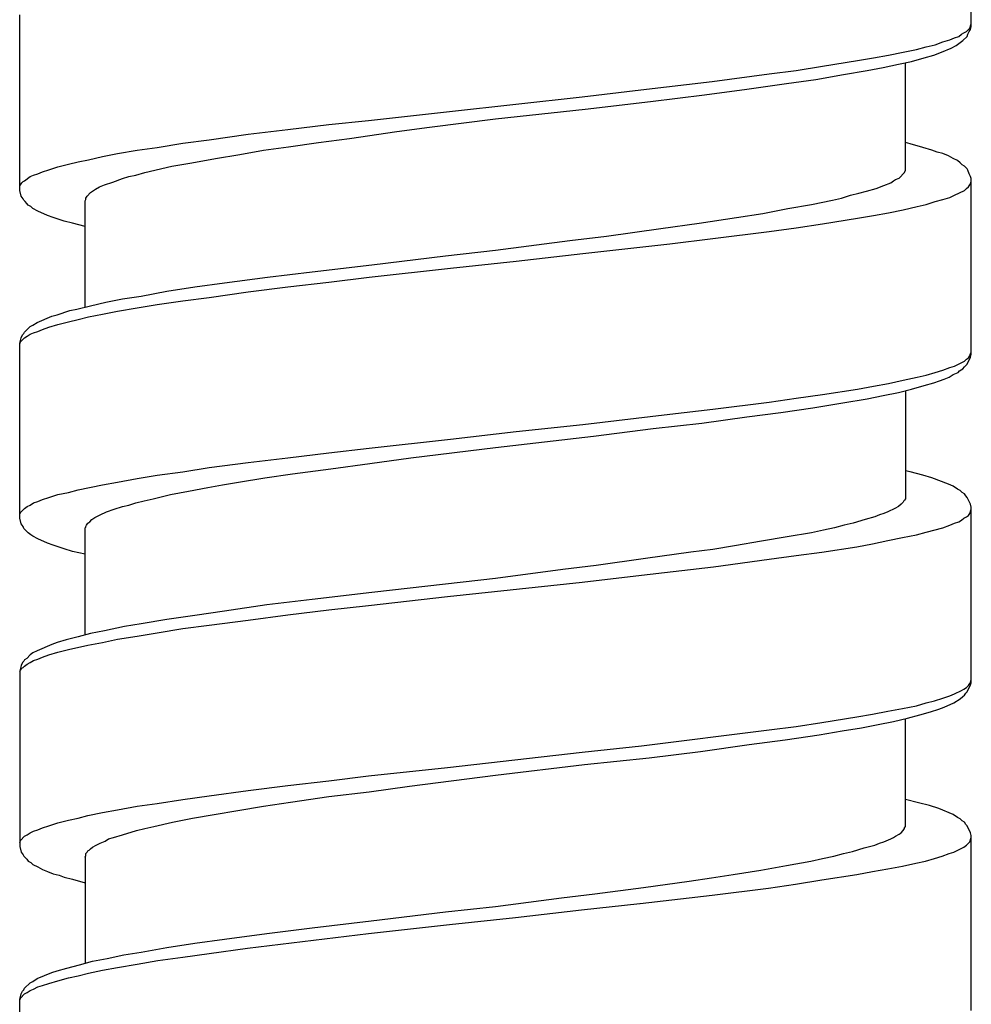
# Model space of a CAD drawing. Units: millimetres. Extents: x -435 to 502, y -175 to 939.
# Drawn here: x -8 to 7, y 720 to 735 of the extents above; entities that cross this region are included whole.
import ezdxf

# ---------------------------------------------------------------- set-up
doc = ezdxf.new("R2010")
doc.units = ezdxf.units.MM
doc.header["$LTSCALE"] = 6.666667

# ---------------------------------------------------------------- blocks, each defined once
blk = doc.blocks.new('1984.BL86.ACT.MT_V1')
for p, q in [((7, -169.983), (7, -167.306)), ((-7.5, -172.481), (-7.5, -169.803)), ((6.926, -170.057), (6.979, -170.005)), ((6.968, -170.057), (6.989, -170.026)), ((6.979, -170.005), (7, -169.941)), ((6.989, -170.026), (7, -169.983)), ((6.566, -170.216), (6.672, -170.184)), ((6.672, -170.184), (6.746, -170.153)), ((6.746, -170.153), (6.809, -170.132)), ((6.809, -170.132), (6.852, -170.1)), ((6.831, -170.227), (6.873, -170.195)), ((6.852, -170.1), (6.884, -170.079)), ((6.873, -170.195), (6.936, -170.132)), ((6.884, -170.079), (6.926, -170.057)), ((6.936, -170.132), (6.947, -170.1)), ((6.947, -170.1), (6.968, -170.057)), ((5.963, -170.375), (6.164, -170.333)), ((6.164, -170.333), (6.312, -170.29)), ((6.312, -170.29), (6.45, -170.259)), ((6.45, -170.259), (6.566, -170.216)), ((6.545, -170.375), (6.693, -170.311)), ((6.693, -170.311), (6.767, -170.269)), ((6.767, -170.269), (6.831, -170.227)), ((4.735, -170.587), (5.264, -170.502)), ((5.264, -170.502), (5.508, -170.46)), ((5.508, -170.46), (5.74, -170.417)), ((5.74, -170.417), (5.963, -170.375)), ((6.09, -170.513), (6.28, -170.46)), ((6.28, -170.46), (6.428, -170.417)), ((6.428, -170.417), (6.545, -170.375)), ((3.92, -170.703), (4.333, -170.65)), ((4.333, -170.65), (4.735, -170.587)), ((5.053, -170.714), (5.412, -170.65)), ((5.412, -170.65), (5.656, -170.608)), ((5.656, -170.608), (5.889, -170.555)), ((5.889, -170.555), (6.09, -170.513)), ((5.995, -172.174), (5.995, -170.534)), ((3.052, -170.82), (3.92, -170.703)), ((4.185, -170.851), (4.629, -170.788)), ((4.629, -170.788), (5.053, -170.714)), ((1.073, -171.052), (1.962, -170.947)), ((1.962, -170.947), (3.052, -170.82)), ((2.936, -171.021), (3.581, -170.936)), ((3.581, -170.936), (4.185, -170.851)), ((-0.949, -171.275), (1.073, -171.052)), ((2.11, -171.126), (2.936, -171.021)), ((-0.25, -171.391), (1.115, -171.243)), ((1.115, -171.243), (2.11, -171.126)), ((-2.187, -171.412), (-0.949, -171.275)), ((-1.256, -171.518), (-0.25, -171.391)), ((-4.018, -171.624), (-3.415, -171.55)), ((-3.415, -171.55), (-2.79, -171.476)), ((-2.79, -171.476), (-2.187, -171.412)), ((-1.753, -171.582), (-1.256, -171.518)), ((-4.611, -171.709), (-4.018, -171.624)), ((-2.949, -171.751), (-2.473, -171.687)), ((-2.473, -171.687), (-1.753, -171.582)), ((-5.711, -171.867), (-5.405, -171.825)), ((-5.405, -171.825), (-5.013, -171.761)), ((-5.013, -171.761), (-4.611, -171.709)), ((-3.785, -171.867), (-3.404, -171.814)), ((-3.404, -171.814), (-2.949, -171.751)), ((6.069, -171.772), (5.995, -171.751)), ((6.259, -171.825), (6.069, -171.772)), ((6.397, -171.867), (6.259, -171.825)), ((-6.452, -172.016), (-6.241, -171.963)), ((-6.241, -171.963), (-6.008, -171.92)), ((-6.008, -171.92), (-5.711, -171.867)), ((-4.875, -172.058), (-4.515, -171.994)), ((-4.515, -171.994), (-4.145, -171.931)), ((-4.145, -171.931), (-3.785, -171.867)), ((6.481, -171.899), (6.397, -171.867)), ((6.566, -171.92), (6.481, -171.899)), ((6.651, -171.952), (6.566, -171.92)), ((6.725, -171.994), (6.651, -171.952)), ((6.788, -172.026), (6.725, -171.994)), ((-7.056, -172.164), (-6.918, -172.121)), ((-6.918, -172.121), (-6.759, -172.079)), ((-6.759, -172.079), (-6.611, -172.047)), ((-6.611, -172.047), (-6.452, -172.016)), ((-5.595, -172.206), (-5.182, -172.111)), ((-5.182, -172.111), (-4.875, -172.058)), ((6.831, -172.058), (6.788, -172.026)), ((6.862, -172.09), (6.831, -172.058)), ((6.894, -172.111), (6.862, -172.09)), ((6.936, -172.153), (6.894, -172.111)), ((6.947, -172.174), (6.936, -172.153)), ((-7.426, -172.333), (-7.341, -172.27)), ((-7.341, -172.27), (-7.289, -172.248)), ((-7.289, -172.248), (-7.225, -172.227)), ((-7.225, -172.227), (-7.151, -172.195)), ((-7.151, -172.195), (-7.056, -172.164)), ((-6.082, -172.354), (-5.934, -172.301)), ((-5.934, -172.301), (-5.838, -172.27)), ((-5.838, -172.27), (-5.733, -172.248)), ((-5.733, -172.248), (-5.595, -172.206)), ((5.846, -172.312), (5.899, -172.291)), ((5.899, -172.291), (5.984, -172.206)), ((5.984, -172.206), (5.995, -172.174)), ((6.968, -172.227), (6.947, -172.174)), ((6.989, -172.27), (6.968, -172.227)), ((7, -172.301), (6.989, -172.27)), ((7, -174.979), (7, -172.301)), ((-7.5, -172.418), (-7.49, -172.397)), ((-7.49, -172.397), (-7.468, -172.365)), ((-7.468, -172.365), (-7.447, -172.344)), ((-7.447, -172.344), (-7.426, -172.333)), ((-6.347, -172.46), (-6.283, -172.428)), ((-6.283, -172.428), (-6.209, -172.397)), ((-6.209, -172.397), (-6.082, -172.354)), ((5.402, -172.492), (5.55, -172.449)), ((5.55, -172.449), (5.666, -172.407)), ((5.666, -172.407), (5.772, -172.365)), ((5.772, -172.365), (5.815, -172.333)), ((5.815, -172.333), (5.846, -172.312)), ((6.894, -172.481), (6.926, -172.449)), ((6.926, -172.449), (6.958, -172.428)), ((6.958, -172.428), (6.979, -172.397)), ((6.979, -172.397), (6.989, -172.375)), ((6.989, -172.375), (7, -172.344)), ((-7.479, -172.566), (-7.5, -172.481)), ((-7.447, -172.608), (-7.479, -172.566)), ((-6.495, -172.598), (-6.474, -172.566)), ((-6.495, -172.619), (-6.495, -172.598)), ((-6.474, -172.566), (-6.421, -172.513)), ((-6.421, -172.513), (-6.389, -172.492)), ((-6.389, -172.492), (-6.347, -172.46)), ((4.883, -172.629), (5.021, -172.598)), ((5.021, -172.598), (5.158, -172.555)), ((5.158, -172.555), (5.285, -172.524)), ((5.285, -172.524), (5.402, -172.492)), ((6.566, -172.619), (6.672, -172.587)), ((6.672, -172.587), (6.746, -172.555)), ((6.746, -172.555), (6.894, -172.481)), ((-7.437, -172.629), (-7.447, -172.608)), ((-7.416, -172.651), (-7.437, -172.629)), ((-7.394, -172.682), (-7.416, -172.651)), ((-7.373, -172.703), (-7.394, -172.682)), ((-7.331, -172.725), (-7.373, -172.703)), ((-7.299, -172.756), (-7.331, -172.725)), ((-7.225, -172.799), (-7.299, -172.756)), ((-6.505, -172.64), (-6.495, -172.619)), ((-6.505, -174.259), (-6.505, -172.64)), ((3.825, -172.83), (4.206, -172.756)), ((4.206, -172.756), (4.566, -172.693)), ((4.566, -172.693), (4.883, -172.629)), ((5.963, -172.778), (6.174, -172.725)), ((6.174, -172.725), (6.312, -172.693)), ((6.312, -172.693), (6.45, -172.651)), ((6.45, -172.651), (6.566, -172.619)), ((-7.077, -172.862), (-7.225, -172.799)), ((-6.992, -172.894), (-7.077, -172.862)), ((-6.897, -172.926), (-6.992, -172.894)), ((2.851, -172.979), (3.423, -172.894)), ((3.423, -172.894), (3.825, -172.83)), ((4.735, -172.989), (5.264, -172.905)), ((5.264, -172.905), (5.508, -172.862)), ((5.508, -172.862), (5.74, -172.82)), ((5.74, -172.82), (5.963, -172.778)), ((-6.823, -172.947), (-6.897, -172.926)), ((-6.696, -172.979), (-6.823, -172.947)), ((-6.505, -173.032), (-6.696, -172.979)), ((2.269, -173.063), (2.851, -172.979)), ((3.92, -173.106), (4.333, -173.053)), ((4.333, -173.053), (4.735, -172.989)), ((0.882, -173.243), (1.443, -173.18)), ((1.443, -173.18), (2.269, -173.063)), ((3.063, -173.212), (3.92, -173.106)), ((-0.25, -173.391), (0.882, -173.243)), ((1.083, -173.444), (2.407, -173.296)), ((2.407, -173.296), (3.063, -173.212)), ((-2.134, -173.614), (-1.012, -173.476)), ((-1.012, -173.476), (-0.25, -173.391)), ((0.067, -173.561), (1.083, -173.444)), ((-3.044, -173.72), (-2.134, -173.614)), ((-0.938, -173.667), (0.067, -173.561)), ((-4.378, -173.889), (-3.722, -173.804)), ((-3.722, -173.804), (-3.044, -173.72)), ((-2.79, -173.878), (-2.176, -173.804)), ((-2.176, -173.804), (-0.938, -173.667)), ((-5.256, -174.016), (-4.833, -173.952)), ((-4.833, -173.952), (-4.378, -173.889)), ((-4.018, -174.026), (-3.415, -173.952)), ((-3.415, -173.952), (-2.79, -173.878)), ((-5.934, -174.132), (-5.648, -174.09)), ((-5.648, -174.09), (-5.256, -174.016)), ((-4.611, -174.111), (-4.018, -174.026)), ((-6.632, -174.291), (-6.421, -174.238)), ((-6.421, -174.238), (-6.188, -174.185)), ((-6.188, -174.185), (-5.934, -174.132)), ((-5.711, -174.27), (-5.405, -174.217)), ((-5.405, -174.217), (-5.013, -174.164)), ((-5.013, -174.164), (-4.611, -174.111)), ((-7.236, -174.492), (-7.013, -174.397)), ((-7.013, -174.397), (-6.929, -174.376)), ((-6.929, -174.376), (-6.738, -174.312)), ((-6.738, -174.312), (-6.632, -174.291)), ((-6.611, -174.45), (-6.452, -174.408)), ((-6.452, -174.408), (-6.241, -174.365)), ((-6.241, -174.365), (-6.008, -174.323)), ((-6.008, -174.323), (-5.711, -174.27)), ((-7.426, -174.64), (-7.341, -174.556)), ((-7.341, -174.556), (-7.299, -174.535)), ((-7.299, -174.535), (-7.236, -174.492)), ((-7.056, -174.566), (-6.918, -174.524)), ((-6.918, -174.524), (-6.759, -174.482)), ((-6.759, -174.482), (-6.611, -174.45)), ((-7.479, -174.725), (-7.458, -174.683)), ((-7.458, -174.683), (-7.437, -174.662)), ((-7.437, -174.662), (-7.426, -174.64)), ((-7.426, -174.725), (-7.384, -174.704)), ((-7.384, -174.704), (-7.341, -174.672)), ((-7.341, -174.672), (-7.289, -174.651)), ((-7.289, -174.651), (-7.225, -174.63)), ((-7.225, -174.63), (-7.151, -174.598)), ((-7.151, -174.598), (-7.056, -174.566)), ((-7.5, -174.81), (-7.479, -174.725)), ((-7.5, -174.82), (-7.49, -174.789)), ((-7.5, -177.477), (-7.5, -174.81)), ((-7.49, -174.789), (-7.426, -174.725)), ((6.958, -175.032), (6.979, -175)), ((6.979, -175), (6.989, -174.968)), ((6.989, -174.968), (7, -174.947)), ((6.989, -175.021), (7, -174.979)), ((6.672, -175.18), (6.746, -175.159)), ((6.746, -175.159), (6.894, -175.085)), ((6.894, -175.085), (6.926, -175.053)), ((6.894, -175.17), (6.936, -175.127)), ((6.926, -175.053), (6.958, -175.032)), ((6.936, -175.127), (6.989, -175.021)), ((6.174, -175.328), (6.312, -175.297)), ((6.312, -175.297), (6.45, -175.254)), ((6.45, -175.254), (6.566, -175.222)), ((6.566, -175.222), (6.672, -175.18)), ((6.661, -175.328), (6.725, -175.286)), ((6.725, -175.286), (6.799, -175.254)), ((6.799, -175.254), (6.82, -175.233)), ((6.82, -175.233), (6.873, -175.201)), ((6.873, -175.201), (6.894, -175.17)), ((5.508, -175.466), (5.74, -175.424)), ((5.74, -175.424), (5.963, -175.371)), ((5.963, -175.371), (6.174, -175.328)), ((6.09, -175.508), (6.28, -175.455)), ((6.28, -175.455), (6.428, -175.413)), ((6.428, -175.413), (6.513, -175.381)), ((6.513, -175.381), (6.587, -175.36)), ((6.587, -175.36), (6.661, -175.328)), ((4.333, -175.646), (4.735, -175.593)), ((4.735, -175.593), (5.264, -175.508)), ((5.264, -175.508), (5.508, -175.466)), ((5.412, -175.656), (5.656, -175.604)), ((5.656, -175.604), (5.889, -175.561)), ((5.889, -175.561), (6.09, -175.508)), ((5.995, -175.529), (5.995, -177.181)), ((3.063, -175.815), (3.92, -175.709)), ((3.92, -175.709), (4.333, -175.646)), ((4.587, -175.794), (5.042, -175.72)), ((5.042, -175.72), (5.412, -175.656)), ((1.083, -176.048), (2.407, -175.889)), ((2.407, -175.889), (3.063, -175.815)), ((3.581, -175.932), (4.1, -175.868)), ((4.1, -175.868), (4.587, -175.794)), ((0.067, -176.154), (1.083, -176.048)), ((2.152, -176.112), (2.893, -176.027)), ((2.893, -176.027), (3.581, -175.932)), ((-0.938, -176.27), (0.067, -176.154)), ((1.242, -176.228), (2.152, -176.112)), ((-2.176, -176.408), (-0.938, -176.27)), ((-0.25, -176.397), (1.242, -176.228)), ((-3.415, -176.556), (-2.79, -176.482)), ((-2.79, -176.482), (-2.176, -176.408)), ((-1.541, -176.556), (-0.25, -176.397)), ((-4.611, -176.704), (-4.018, -176.63)), ((-4.018, -176.63), (-3.415, -176.556)), ((-2.759, -176.725), (-2.166, -176.641)), ((-2.166, -176.641), (-1.541, -176.556)), ((-5.405, -176.821), (-5.013, -176.768)), ((-5.013, -176.768), (-4.611, -176.704)), ((-3.764, -176.863), (-3.341, -176.8)), ((-3.341, -176.8), (-2.759, -176.725)), ((6.069, -176.768), (5.995, -176.757)), ((6.259, -176.821), (6.069, -176.768)), ((-6.241, -176.969), (-6.008, -176.927)), ((-6.008, -176.927), (-5.711, -176.874)), ((-5.711, -176.874), (-5.405, -176.821)), ((-4.41, -176.969), (-4.166, -176.927)), ((-4.166, -176.927), (-3.764, -176.863)), ((6.397, -176.863), (6.259, -176.821)), ((6.651, -176.958), (6.397, -176.863)), ((6.725, -176.99), (6.651, -176.958)), ((-6.918, -177.117), (-6.759, -177.085)), ((-6.759, -177.085), (-6.611, -177.043)), ((-6.611, -177.043), (-6.241, -176.969)), ((-5.203, -177.117), (-4.928, -177.064)), ((-4.928, -177.064), (-4.632, -177.011)), ((-4.632, -177.011), (-4.41, -176.969)), ((6.788, -177.032), (6.725, -176.99)), ((6.831, -177.054), (6.788, -177.032)), ((6.862, -177.085), (6.831, -177.054)), ((6.894, -177.106), (6.862, -177.085)), ((6.915, -177.138), (6.894, -177.106)), ((-7.341, -177.276), (-7.289, -177.244)), ((-7.289, -177.244), (-7.225, -177.223)), ((-7.225, -177.223), (-7.151, -177.191)), ((-7.151, -177.191), (-7.056, -177.159)), ((-7.056, -177.159), (-6.918, -177.117)), ((-5.838, -177.276), (-5.733, -177.244)), ((-5.733, -177.244), (-5.606, -177.212)), ((-5.606, -177.212), (-5.468, -177.181)), ((-5.468, -177.181), (-5.203, -177.117)), ((5.963, -177.233), (5.931, -177.265)), ((5.973, -177.212), (5.963, -177.233)), ((5.984, -177.202), (5.973, -177.212)), ((5.995, -177.181), (5.984, -177.202)), ((6.936, -177.159), (6.915, -177.138)), ((6.989, -177.265), (6.936, -177.159)), ((-7.5, -177.413), (-7.49, -177.392)), ((-7.49, -177.392), (-7.426, -177.329)), ((-7.426, -177.329), (-7.384, -177.297)), ((-7.384, -177.297), (-7.341, -177.276)), ((-6.272, -177.424), (-6.177, -177.382)), ((-6.177, -177.382), (-6.061, -177.339)), ((-6.061, -177.339), (-5.934, -177.297)), ((-5.934, -177.297), (-5.838, -177.276)), ((5.666, -177.403), (5.603, -177.424)), ((5.73, -177.382), (5.666, -177.403)), ((5.836, -177.329), (5.73, -177.382)), ((5.889, -177.297), (5.836, -177.329)), ((5.931, -177.265), (5.889, -177.297)), ((6.958, -177.435), (6.979, -177.403)), ((6.979, -177.403), (7, -177.339)), ((7, -177.308), (6.989, -177.265)), ((7, -179.985), (7, -177.308)), ((-7.479, -177.562), (-7.5, -177.477)), ((-6.484, -177.583), (-6.463, -177.551)), ((-6.463, -177.551), (-6.431, -177.53)), ((-6.431, -177.53), (-6.399, -177.498)), ((-6.399, -177.498), (-6.357, -177.466)), ((-6.357, -177.466), (-6.272, -177.424)), ((5.201, -177.551), (5.063, -177.583)), ((5.381, -177.498), (5.201, -177.551)), ((5.529, -177.456), (5.381, -177.498)), ((5.603, -177.424), (5.529, -177.456)), ((6.672, -177.583), (6.746, -177.551)), ((6.746, -177.551), (6.809, -177.53)), ((6.809, -177.53), (6.852, -177.509)), ((6.852, -177.509), (6.884, -177.477)), ((6.884, -177.477), (6.926, -177.456)), ((6.926, -177.456), (6.958, -177.435)), ((-7.447, -177.604), (-7.479, -177.562)), ((-7.437, -177.636), (-7.447, -177.604)), ((-7.373, -177.699), (-7.437, -177.636)), ((-7.331, -177.731), (-7.373, -177.699)), ((-6.505, -177.625), (-6.495, -177.614)), ((-6.505, -179.255), (-6.505, -177.625)), ((-6.495, -177.604), (-6.484, -177.583)), ((-6.495, -177.614), (-6.495, -177.604)), ((4.566, -177.699), (4.195, -177.763)), ((4.746, -177.657), (4.566, -177.699)), ((4.915, -177.625), (4.746, -177.657)), ((5.063, -177.583), (4.915, -177.625)), ((6.164, -177.731), (6.312, -177.689)), ((6.312, -177.689), (6.566, -177.625)), ((6.566, -177.625), (6.672, -177.583)), ((-7.299, -177.752), (-7.331, -177.731)), ((-7.225, -177.794), (-7.299, -177.752)), ((-7.077, -177.858), (-7.225, -177.794)), ((-6.992, -177.89), (-7.077, -177.858)), ((3.804, -177.826), (3.391, -177.9)), ((4.195, -177.763), (3.804, -177.826)), ((5.497, -177.869), (5.73, -177.816)), ((5.73, -177.816), (5.952, -177.773)), ((5.952, -177.773), (6.164, -177.731)), ((-6.897, -177.921), (-6.992, -177.89)), ((-6.823, -177.943), (-6.897, -177.921)), ((-6.696, -177.985), (-6.823, -177.943)), ((-6.505, -178.027), (-6.696, -177.985)), ((2.724, -177.996), (2.036, -178.091)), ((3.063, -177.953), (2.724, -177.996)), ((3.391, -177.9), (3.063, -177.953)), ((4.333, -178.048), (4.724, -177.996)), ((4.724, -177.996), (5.254, -177.911)), ((5.254, -177.911), (5.497, -177.869)), ((2.036, -178.091), (1.285, -178.197)), ((3.073, -178.218), (3.92, -178.101)), ((3.92, -178.101), (4.333, -178.048)), ((0.777, -178.26), (-0.25, -178.398)), ((1.285, -178.197), (0.777, -178.26)), ((1.973, -178.345), (3.073, -178.218)), ((-0.25, -178.398), (-1.012, -178.482)), ((-0.98, -178.673), (1.073, -178.451)), ((1.073, -178.451), (1.973, -178.345)), ((-2.134, -178.609), (-3.044, -178.715)), ((-1.012, -178.482), (-2.134, -178.609)), ((-3.044, -178.715), (-3.732, -178.8)), ((-2.187, -178.81), (-0.98, -178.673)), ((-4.378, -178.895), (-4.833, -178.959)), ((-3.732, -178.8), (-4.378, -178.895)), ((-3.415, -178.948), (-2.79, -178.874)), ((-2.79, -178.874), (-2.187, -178.81)), ((-5.256, -179.022), (-5.648, -179.086)), ((-4.833, -178.959), (-5.256, -179.022)), ((-4.611, -179.107), (-4.018, -179.033)), ((-4.018, -179.033), (-3.415, -178.948)), ((-6.209, -179.192), (-6.421, -179.234)), ((-5.902, -179.128), (-6.209, -179.192)), ((-5.648, -179.086), (-5.902, -179.128)), ((-5.405, -179.223), (-5.013, -179.16)), ((-5.013, -179.16), (-4.611, -179.107)), ((-6.791, -179.329), (-6.929, -179.371)), ((-6.611, -179.287), (-6.791, -179.329)), ((-6.421, -179.234), (-6.611, -179.287)), ((-6.241, -179.371), (-6.008, -179.319)), ((-6.008, -179.319), (-5.711, -179.276)), ((-5.711, -179.276), (-5.405, -179.223)), ((-7.236, -179.498), (-7.299, -179.53)), ((-7.013, -179.403), (-7.236, -179.498)), ((-6.929, -179.371), (-7.013, -179.403)), ((-6.918, -179.52), (-6.759, -179.477)), ((-6.759, -179.477), (-6.463, -179.414)), ((-6.463, -179.414), (-6.241, -179.371)), ((-7.437, -179.657), (-7.458, -179.678)), ((-7.426, -179.636), (-7.437, -179.657)), ((-7.394, -179.615), (-7.426, -179.636)), ((-7.341, -179.562), (-7.394, -179.615)), ((-7.299, -179.53), (-7.341, -179.562)), ((-7.341, -179.678), (-7.289, -179.647)), ((-7.289, -179.647), (-7.225, -179.625)), ((-7.225, -179.625), (-7.151, -179.594)), ((-7.151, -179.594), (-7.056, -179.562)), ((-7.056, -179.562), (-6.918, -179.52)), ((-7.479, -179.721), (-7.5, -179.805)), ((-7.5, -179.816), (-7.49, -179.795)), ((-7.5, -179.805), (-7.5, -182.483)), ((-7.49, -179.795), (-7.468, -179.763)), ((-7.458, -179.678), (-7.479, -179.721)), ((-7.468, -179.763), (-7.447, -179.752)), ((-7.447, -179.752), (-7.426, -179.731)), ((-7.426, -179.731), (-7.384, -179.7)), ((-7.384, -179.7), (-7.341, -179.678)), ((6.989, -179.975), (7, -179.943)), ((6.746, -180.155), (6.852, -180.102)), ((6.852, -180.102), (6.884, -180.081)), ((6.884, -180.081), (6.926, -180.059)), ((6.926, -180.059), (6.958, -180.028)), ((6.936, -180.123), (6.989, -180.017)), ((6.958, -180.028), (6.979, -179.996)), ((6.979, -179.996), (6.989, -179.975)), ((6.989, -180.017), (7, -179.985)), ((6.312, -180.292), (6.439, -180.261)), ((6.439, -180.261), (6.566, -180.218)), ((6.566, -180.218), (6.672, -180.186)), ((6.672, -180.186), (6.746, -180.155)), ((6.735, -180.292), (6.831, -180.229)), ((6.831, -180.229), (6.873, -180.197)), ((6.873, -180.197), (6.894, -180.176)), ((6.894, -180.176), (6.915, -180.144)), ((6.915, -180.144), (6.936, -180.123)), ((5.73, -180.419), (5.952, -180.377)), ((5.952, -180.377), (6.164, -180.335)), ((6.164, -180.335), (6.312, -180.292)), ((6.376, -180.43), (6.503, -180.388)), ((6.503, -180.388), (6.587, -180.356)), ((6.587, -180.356), (6.735, -180.292)), ((4.724, -180.589), (5.254, -180.504)), ((5.254, -180.504), (5.497, -180.462)), ((5.497, -180.462), (5.73, -180.419)), ((5.815, -180.578), (6.026, -180.525)), ((5.995, -182.176), (5.995, -180.536)), ((6.026, -180.525), (6.217, -180.472)), ((6.217, -180.472), (6.376, -180.43)), ((1.973, -180.948), (3.92, -180.705)), ((3.92, -180.705), (4.333, -180.652)), ((4.333, -180.652), (4.724, -180.589)), ((5.031, -180.716), (5.328, -180.673)), ((5.328, -180.673), (5.582, -180.62)), ((5.582, -180.62), (5.815, -180.578)), ((3.613, -180.927), (4.163, -180.853)), ((4.163, -180.853), (4.682, -180.779)), ((4.682, -180.779), (5.031, -180.716)), ((1.073, -181.044), (1.973, -180.948)), ((2.872, -181.033), (3.613, -180.927)), ((-0.98, -181.277), (1.073, -181.044)), ((1.105, -181.234), (2.089, -181.128)), ((2.089, -181.128), (2.872, -181.033)), ((-2.187, -181.404), (-0.98, -181.277)), ((-0.25, -181.393), (1.105, -181.234)), ((-2.79, -181.478), (-2.187, -181.404)), ((-1.563, -181.562), (-0.25, -181.393)), ((-4.018, -181.626), (-3.415, -181.552)), ((-3.415, -181.552), (-2.79, -181.478)), ((-2.176, -181.647), (-1.563, -181.562)), ((-5.013, -181.763), (-4.611, -181.711)), ((-4.611, -181.711), (-4.018, -181.626)), ((-3.372, -181.806), (-2.79, -181.721)), ((-2.79, -181.721), (-2.176, -181.647)), ((-6.008, -181.922), (-5.711, -181.869)), ((-5.711, -181.869), (-5.405, -181.827)), ((-5.405, -181.827), (-5.013, -181.763)), ((-4.177, -181.933), (-3.785, -181.869)), ((-3.785, -181.869), (-3.372, -181.806)), ((6.196, -181.816), (5.995, -181.763)), ((6.365, -181.859), (6.196, -181.816)), ((6.503, -181.901), (6.365, -181.859)), ((6.725, -181.996), (6.503, -181.901)), ((-6.759, -182.081), (-6.611, -182.049)), ((-6.611, -182.049), (-6.463, -182.007)), ((-6.463, -182.007), (-6.241, -181.965)), ((-6.241, -181.965), (-6.008, -181.922)), ((-5.172, -182.113), (-4.865, -182.049)), ((-4.865, -182.049), (-4.537, -181.996)), ((-4.537, -181.996), (-4.177, -181.933)), ((6.788, -182.039), (6.725, -181.996)), ((6.831, -182.06), (6.788, -182.039)), ((6.862, -182.092), (6.831, -182.06)), ((-7.225, -182.229), (-7.151, -182.197)), ((-7.151, -182.197), (-7.056, -182.166)), ((-7.056, -182.166), (-6.918, -182.123)), ((-6.918, -182.123), (-6.759, -182.081)), ((-5.722, -182.24), (-5.595, -182.208)), ((-5.595, -182.208), (-5.457, -182.176)), ((-5.457, -182.176), (-5.172, -182.113)), ((5.963, -182.24), (5.984, -182.208)), ((5.984, -182.197), (5.995, -182.176)), ((5.984, -182.208), (5.984, -182.197)), ((6.894, -182.113), (6.862, -182.092)), ((6.915, -182.144), (6.894, -182.113)), ((6.936, -182.166), (6.915, -182.144)), ((6.989, -182.271), (6.936, -182.166)), ((-7.49, -182.388), (-7.426, -182.324)), ((-7.426, -182.324), (-7.384, -182.303)), ((-7.384, -182.303), (-7.341, -182.271)), ((-7.341, -182.271), (-7.289, -182.25)), ((-7.289, -182.25), (-7.225, -182.229)), ((-6.145, -182.367), (-6.071, -182.346)), ((-6.071, -182.346), (-5.934, -182.303)), ((-5.934, -182.303), (-5.722, -182.24)), ((5.772, -182.367), (5.815, -182.346)), ((5.815, -182.346), (5.846, -182.324)), ((5.846, -182.324), (5.899, -182.293)), ((5.899, -182.293), (5.931, -182.271)), ((5.931, -182.271), (5.963, -182.24)), ((6.979, -182.409), (7, -182.346)), ((7, -182.314), (6.989, -182.271)), ((7, -184.982), (7, -182.314)), ((-7.5, -182.42), (-7.49, -182.388)), ((-7.5, -182.483), (-7.479, -182.568)), ((-6.421, -182.515), (-6.389, -182.494)), ((-6.389, -182.494), (-6.336, -182.462)), ((-6.336, -182.462), (-6.272, -182.43)), ((-6.272, -182.43), (-6.198, -182.398)), ((-6.198, -182.398), (-6.145, -182.367)), ((5.19, -182.557), (5.37, -182.504)), ((5.37, -182.504), (5.529, -182.462)), ((5.529, -182.462), (5.603, -182.43)), ((5.603, -182.43), (5.666, -182.409)), ((5.666, -182.409), (5.772, -182.367)), ((6.735, -182.568), (6.884, -182.494)), ((6.884, -182.494), (6.926, -182.462)), ((6.926, -182.462), (6.979, -182.409)), ((-7.479, -182.568), (-7.447, -182.61)), ((-7.447, -182.61), (-7.437, -182.631)), ((-7.437, -182.631), (-7.394, -182.674)), ((-6.505, -182.642), (-6.495, -182.621)), ((-6.505, -182.642), (-6.505, -184.262)), ((-6.495, -182.589), (-6.474, -182.568)), ((-6.495, -182.621), (-6.495, -182.589)), ((-6.474, -182.568), (-6.463, -182.547)), ((-6.463, -182.547), (-6.442, -182.536)), ((-6.442, -182.536), (-6.421, -182.515)), ((4.555, -182.705), (4.735, -182.663)), ((4.735, -182.663), (4.904, -182.631)), ((4.904, -182.631), (5.053, -182.589)), ((5.053, -182.589), (5.19, -182.557)), ((6.301, -182.705), (6.439, -182.663)), ((6.439, -182.663), (6.555, -182.631)), ((6.555, -182.631), (6.661, -182.589)), ((6.661, -182.589), (6.735, -182.568)), ((-7.394, -182.674), (-7.373, -182.705)), ((-7.373, -182.705), (-7.331, -182.727)), ((-7.331, -182.727), (-7.299, -182.758)), ((-7.299, -182.758), (-7.225, -182.79)), ((-7.225, -182.79), (-7.151, -182.832)), ((3.793, -182.843), (4.185, -182.769)), ((4.185, -182.769), (4.555, -182.705)), ((5.73, -182.823), (5.952, -182.781)), ((5.952, -182.781), (6.153, -182.738)), ((6.153, -182.738), (6.301, -182.705)), ((-7.151, -182.832), (-7.077, -182.864)), ((-7.077, -182.864), (-6.992, -182.896)), ((-6.992, -182.896), (-6.897, -182.917)), ((-6.897, -182.917), (-6.823, -182.949)), ((-6.823, -182.949), (-6.696, -182.981)), ((2.703, -183.012), (3.042, -182.959)), ((3.042, -182.959), (3.37, -182.907)), ((3.37, -182.907), (3.793, -182.843)), ((4.724, -182.992), (5.254, -182.908)), ((5.254, -182.908), (5.497, -182.865)), ((5.497, -182.865), (5.73, -182.823)), ((-6.696, -182.981), (-6.505, -183.034)), ((1.263, -183.203), (2.004, -183.108)), ((2.004, -183.108), (2.703, -183.012)), ((3.909, -183.118), (4.322, -183.055)), ((4.322, -183.056), (4.724, -182.992)), ((0.755, -183.266), (1.263, -183.203)), ((1.952, -183.352), (3.052, -183.224)), ((3.052, -183.224), (3.909, -183.118)), ((-1.012, -183.479), (-0.25, -183.395)), ((-0.25, -183.395), (0.755, -183.266)), ((1.062, -183.447), (1.951, -183.352)), ((-2.145, -183.617), (-1.012, -183.479)), ((-0.949, -183.67), (0.057, -183.564)), ((0.057, -183.564), (1.062, -183.447)), ((-3.044, -183.723), (-2.145, -183.617)), ((-2.187, -183.807), (-0.949, -183.67)), ((-4.378, -183.892), (-3.732, -183.807)), ((-4.029, -184.03), (-2.187, -183.807)), ((-3.732, -183.807), (-3.044, -183.723)), ((-5.256, -184.019), (-4.833, -183.955)), ((-4.833, -183.955), (-4.378, -183.892)), ((-6.167, -184.188), (-5.913, -184.135)), ((-5.913, -184.135), (-5.648, -184.093)), ((-5.648, -184.093), (-5.256, -184.019)), ((-5.013, -184.167), (-4.611, -184.114)), ((-4.611, -184.114), (-4.029, -184.03)), ((-6.78, -184.336), (-6.59, -184.284)), ((-6.59, -184.284), (-6.389, -184.231)), ((-6.389, -184.231), (-6.167, -184.188)), ((-6.008, -184.326), (-5.711, -184.273)), ((-5.711, -184.273), (-5.394, -184.22)), ((-5.394, -184.22), (-5.013, -184.167)), ((-7.236, -184.495), (-7.013, -184.4)), ((-7.013, -184.4), (-6.929, -184.379)), ((-6.929, -184.379), (-6.78, -184.336)), ((-6.759, -184.485), (-6.611, -184.453)), ((-6.611, -184.453), (-6.452, -184.411)), ((-6.452, -184.411), (-6.241, -184.368)), ((-6.241, -184.368), (-6.008, -184.326)), ((-7.426, -184.643), (-7.341, -184.559)), ((-7.341, -184.559), (-7.299, -184.538)), ((-7.299, -184.538), (-7.236, -184.495)), ((-7.225, -184.622), (-7.151, -184.601)), ((-7.151, -184.601), (-7.056, -184.569)), ((-7.056, -184.569), (-6.918, -184.527)), ((-6.918, -184.527), (-6.759, -184.485)), ((-7.5, -184.813), (-7.479, -184.728)), ((-7.49, -184.792), (-7.426, -184.728)), ((-7.479, -184.728), (-7.458, -184.686)), ((-7.458, -184.686), (-7.437, -184.665)), ((-7.437, -184.665), (-7.426, -184.643)), ((-7.426, -184.728), (-7.384, -184.707)), ((-7.384, -184.707), (-7.341, -184.675)), ((-7.341, -184.675), (-7.289, -184.654)), ((-7.289, -184.654), (-7.225, -184.622)), ((-7.5, -184.823), (-7.49, -184.792)), ((-7.5, -187.491), (-7.5, -184.813))]:
    blk.add_line(p, q)

msp = doc.modelspace()

# ---------------------------------------------------------------- block references
msp.add_blockref('1984.BL86.ACT.MT_V1', (0, 904.599))

doc.saveas('drawing.dxf')
